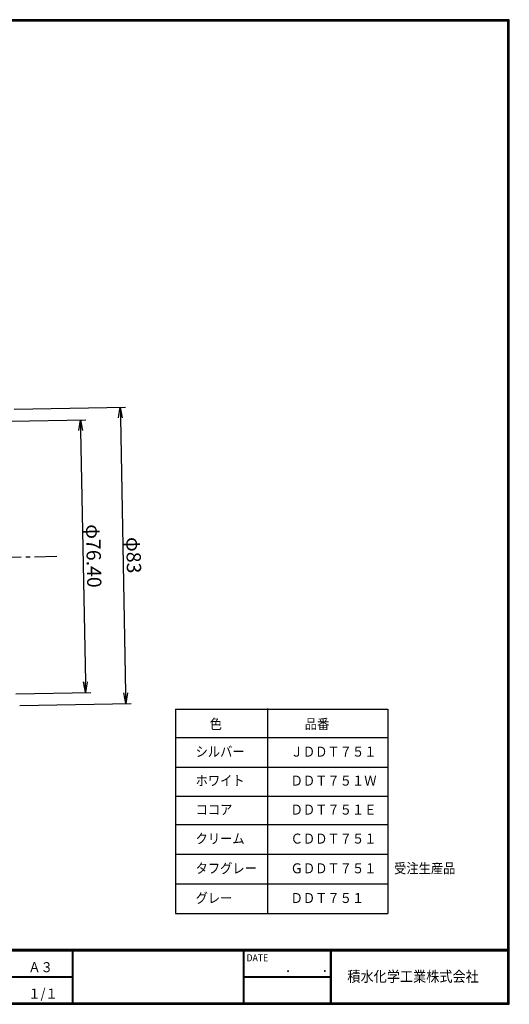
# Model space of a CAD drawing. Extents: x 6 to 405, y 8 to 284.
# Drawn here: x 267 to 405, y 8 to 284 of the extents above; entities that cross this region are included whole.
import ezdxf

# ---------------------------------------------------------------- set-up
doc = ezdxf.new("R2010")
doc.units = 0
doc.linetypes.add('CENTER', pattern=[2, 1.25, -0.25, 0.25, -0.25])
doc.layers.get('0').update_dxf_attribs({"linetype": 'CONTINUOUS'})
doc.layers.get('DEFPOINTS').update_dxf_attribs({"linetype": 'CONTINUOUS'})
for name, color, linetype in [('CENTER L', 1, 'CENTER'), ('moji', 2, 'CONTINUOUS'), ('SUNPOU', 4, 'CONTINUOUS'), ('ZUWAKU', 7, 'CONTINUOUS')]:
    doc.layers.add(name, color=color, linetype=linetype)
doc.styles.get("Standard").update_dxf_attribs({"font": 'TXT', "bigfont": 'bigfont.shx'})
doc.styles.add('ｽﾀｲﾙ1', font='txt')
doc.dimstyles.get("Standard").update_dxf_attribs({"dimtxt": 0.18, "dimasz": 0.18, "dimexe": 0.18, "dimexo": 0.0625, "dimgap": 0.09, "dimtad": 0, "dimtih": 1, "dimtoh": 1, "dimdec": 4, "dimzin": 0, "dimdsep": 46, "dimtxsty": 'Standard', "dimcen": 0.09, "dimadec": 0, "dimazin": 0, "dimtfac": 1, "dimtdec": 4, "dimtofl": 0, "dimtmove": 0, "dimatfit": 3, "dimfxl": 0, "dimtolj": 1, "dimtzin": 0, "dimarcsym": 0})

# ---------------------------------------------------------------- blocks, each defined once
blk = doc.blocks.new('_OPEN')
at = {"color": 0, "linetype": 'ByBlock'}
for p, q in [((-1, 0.167), (0, 0)), ((0, 0), (-1, -0.167)), ((0, 0), (-1, 0))]:
    blk.add_line(p, q, dxfattribs=at)
blk = doc.blocks.new('*D5')
at = {"layer": 'DEFPOINTS', "color": 0, "linetype": 'Continuous'}
for p in [(180.68, 223.9), (277.86, 133.56), (176.24, 131.61), (199.23, 100.03), (180.68, 37.23)]:
    blk.add_point(p, dxfattribs=at)
at = {"layer": 'SUNPOU', "linetype": 'Continuous'}
blk.add_arc((180.68, 131.69), 36.7, 274.6852, 356.4143, dxfattribs=at)
at = {"layer": 'SUNPOU', "linetype": 'Continuous', "xscale": 3, "yscale": 3, "zscale": 3}
for p, rotation in [((217.37, 132.4), 88.75696786663605), ((180.68, 95), 182.3425473697626)]:
    blk.add_blockref('_OPEN', p, dxfattribs=dict(at, rotation=rotation))
at = {"layer": 'SUNPOU', "linetype": 'Continuous', "insert": (204.73, 108.1), "char_height": 4, "attachment_point": 5, "rotation": 45.5498}
blk.add_mtext('\\A1;91°10′', dxfattribs=at)
blk = doc.blocks.new('*D10')
at = {"layer": 'DEFPOINTS', "color": 0, "linetype": 'Continuous'}
for p in [(262.86, 174.78), (264.46, 91.8), (297.18, 92.42)]:
    blk.add_point(p, dxfattribs=at)
at = {"layer": 'SUNPOU', "linetype": 'Continuous'}
for p, q in [((265.86, 174.84), (297.09, 175.44)), ((295.65, 172.41), (297.12, 95.42)), ((267.46, 91.85), (298.68, 92.45))]:
    blk.add_line(p, q, dxfattribs=at)
at = {"layer": 'SUNPOU', "linetype": 'Continuous', "xscale": 3, "yscale": 3, "zscale": 3}
for p, rotation in [((295.59, 175.41), 91.10007887409121), ((297.18, 92.42), 271.1000788740912)]:
    blk.add_blockref('_OPEN', p, dxfattribs=dict(at, rotation=rotation))
at = {"layer": 'SUNPOU', "linetype": 'Continuous', "insert": (299.38, 133.97), "char_height": 4, "attachment_point": 5, "rotation": 271.1001}
blk.add_mtext('\\A1;φ83', dxfattribs=at)
blk = doc.blocks.new('*D11')
at = {"layer": 'DEFPOINTS', "color": 0, "linetype": 'Continuous'}
for p in [(261.93, 171.46), (263.4, 95.08), (285.9, 95.51)]:
    blk.add_point(p, dxfattribs=at)
at = {"layer": 'SUNPOU', "linetype": 'Continuous'}
for p, q in [((264.93, 171.52), (285.94, 171.92)), ((284.5, 168.89), (285.85, 98.51)), ((266.39, 95.13), (287.4, 95.54))]:
    blk.add_line(p, q, dxfattribs=at)
at = {"layer": 'SUNPOU', "linetype": 'Continuous', "xscale": 3, "yscale": 3, "zscale": 3}
for p, rotation in [((284.44, 171.89), 91.10008538216739), ((285.9, 95.51), 271.1000853821674)]:
    blk.add_blockref('_OPEN', p, dxfattribs=dict(at, rotation=rotation))
at = {"layer": 'SUNPOU', "linetype": 'Continuous', "insert": (288.17, 133.76), "char_height": 4, "attachment_point": 5, "rotation": 271.1001}
blk.add_mtext('\\A1;φ76.40', dxfattribs=at)

msp = doc.modelspace()

# ---------------------------------------------------------------- linework, layer by layer
at = {"lineweight": 30}
for p, q in [((311.046, 90.848), (311.046, 33.609)), ((370.549, 90.848), (370.549, 33.609))]:
    msp.add_line(p, q, dxfattribs=at)
at = {"layer": 'CENTER L', "color": 1, "linetype": 'CENTER', "ltscale": 5}
msp.add_line((277.862, 133.56), (176.245, 131.609), dxfattribs=at)
at = {"layer": 'ZUWAKU'}
for p, q in [((336.958, 33.609), (336.958, 91.048)), ((311.046, 82.928), (370.549, 82.928)), ((311.046, 74.608), (370.549, 74.608)), ((311.046, 66.488), (370.549, 66.488)), ((311.046, 58.568), (370.549, 58.568)), ((311.046, 50.248), (370.549, 50.248)), ((311.046, 41.929), (370.549, 41.929)), ((5.829, 23.562), (404.529, 23.562)), ((5.829, 23.462), (404.529, 23.462)), ((5.829, 23.363), (404.529, 23.363)), ((5.829, 23.262), (404.529, 23.262)), ((5.829, 23.163), (404.529, 23.163)), ((282.092, 23.163), (282.092, 8.563)), ((282.192, 23.163), (282.192, 8.563)), ((282.292, 23.163), (282.292, 8.563)), ((330.037, 23.163), (330.037, 8.563)), ((330.137, 23.163), (330.137, 8.563)), ((330.237, 23.163), (330.237, 8.563)), ((354.453, 23.163), (354.453, 8.563)), ((354.553, 23.163), (354.553, 8.563)), ((354.653, 23.163), (354.653, 8.563)), ((354.753, 23.163), (354.753, 8.563)), ((258.428, 15.963), (282.092, 15.963)), ((258.428, 15.863), (282.092, 15.863)), ((258.428, 15.763), (282.092, 15.763)), ((330.237, 15.963), (354.453, 15.963)), ((330.237, 15.863), (354.453, 15.863)), ((330.237, 15.763), (354.453, 15.763))]:
    msp.add_line(p, q, dxfattribs=at)
at = {"layer": 'ZUWAKU', "lineweight": 30}
for p, q in [((311.046, 90.848), (370.549, 90.848)), ((311.046, 33.609), (370.549, 33.609))]:
    msp.add_line(p, q, dxfattribs=at)
at = {"layer": 'ZUWAKU'}
for points in [[(5.829, 283.962), (5.829, 8.162), (404.629, 8.162), (404.629, 283.962)], [(5.929, 283.863), (5.929, 8.263), (404.529, 8.263), (404.529, 283.863)], [(6.029, 283.762), (6.029, 8.363), (404.429, 8.363), (404.429, 283.762)], [(6.129, 283.663), (6.129, 8.463), (404.329, 8.463), (404.329, 283.663)], [(6.229, 283.563), (6.229, 8.563), (404.229, 8.563), (404.229, 283.563)]]:
    msp.add_lwpolyline(points, close=True, dxfattribs=at)

# ---------------------------------------------------------------- texts
at = {"layer": 'moji', "style": 'ｽﾀｲﾙ1', "width": 0.9}
for s, p in [('色', (320.673, 85.263)), ('品番', (347.311, 85.263)), ('シルバー', (316.711, 77.532)), ('ＪＤＤＴ７５１', (343.349, 77.532)), ('ホワイト', (316.711, 69.413)), ('ＤＤＴ７５１Ｗ', (343.349, 69.413)), ('ココア', (316.711, 61.293)), ('ＤＤＴ７５１Ｅ', (343.349, 61.293)), ('クリーム', (316.711, 53.173)), ('ＣＤＤＴ７５１', (343.349, 53.173)), ('タフグレー', (316.711, 44.853)), ('ＧＤＤＴ７５１', (343.349, 44.853)), ('受注生産品', (372.335, 44.853)), ('グレー', (316.711, 36.533)), ('ＤＤＴ７５１', (343.349, 36.533)), ('Ａ３', (269.849, 17.165)), ('１/１', (269.849, 9.765))]:
    msp.add_text(s, height=2.8, dxfattribs=at).set_placement(p)
at = {"layer": 'ZUWAKU', "style": 'ｽﾀｲﾙ1', "width": 0.9}
for s, height, p in [('DATE', 2, (330.976, 20.19)), ('\u3000\u3000．\u3000\u3000．\u3000\u3000', 2.8, (334.931, 17.165)), ('積水化学工業株式会社', 3, (359.248, 14.462))]:
    msp.add_text(s, height=height, dxfattribs=at).set_placement(p)

# ---------------------------------------------------------------- dimensions: what is measured, and where the dimension line sits
at = {"layer": 'SUNPOU', "linetype": 'Continuous'}
dim = msp.add_angular_dim_2l(base=(199.228, 100.032), line1=((180.677, 223.897), (180.677, 37.231)), line2=((277.862, 133.56), (176.245, 131.609)), text='<>10′', dimstyle='Standard', override={"dimtxt": 4, "dimasz": 3, "dimexe": 1.5, "dimexo": 3, "dimgap": 1, "dimtad": 3, "dimtih": 0, "dimtoh": 0, "dimdec": 0, "dimblk1": 'OPEN', "dimblk2": 'OPEN', "dimsah": 1, "dimcen": 150, "dimclrd": 256, "dimclre": 256, "dimclrt": 256, "dimtdec": 2, "dimtofl": 1}, dxfattribs=at)
dim.commit()
dim.dimension.update_dxf_attribs({"geometry": '*D5', "text_midpoint": (204.732, 108.097)})
for p1, p2, distance, override, picture, middle in [((262.865, 174.78), (264.458, 91.795), 32.729, {"dimtxt": 4, "dimasz": 3, "dimexe": 1.5, "dimexo": 3, "dimgap": 1, "dimtad": 3, "dimtih": 0, "dimtoh": 0, "dimdec": 0, "dimblk1": 'OPEN', "dimblk2": 'OPEN', "dimsah": 1, "dimcen": 150, "dimclrd": 256, "dimclre": 256, "dimclrt": 256, "dimtdec": 2, "dimtofl": 1}, '*D10', (299.385, 133.973)), ((261.929, 171.461), (263.395, 95.075), 22.513, {"dimtxt": 4, "dimasz": 3, "dimexe": 1.5, "dimexo": 3, "dimgap": 1, "dimtad": 3, "dimtih": 0, "dimtoh": 0, "dimdec": 2, "dimblk1": 'OPEN', "dimblk2": 'OPEN', "dimsah": 1, "dimcen": 150, "dimclrd": 256, "dimclre": 256, "dimclrt": 256, "dimtdec": 2, "dimtofl": 1}, '*D11', (288.171, 133.758))]:
    dim = msp.add_aligned_dim(p1=p1, p2=p2, distance=distance, text='φ<>', dimstyle='Standard', override=override, dxfattribs=at)
    dim.commit()
    dim.dimension.update_dxf_attribs({"geometry": picture, "text_midpoint": middle})

doc.saveas('drawing.dxf')
